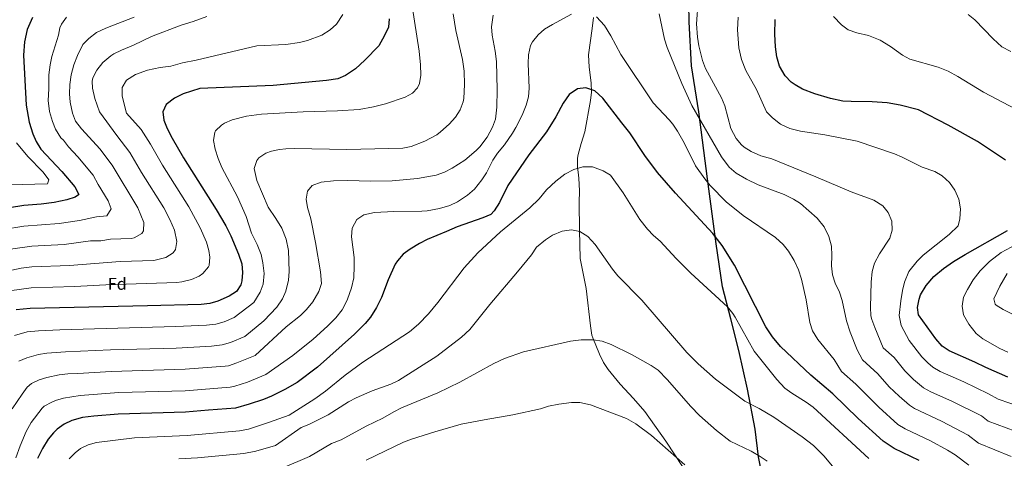
# Model space of a CAD drawing. Extents: x 559736 to 566599, y 733525 to 738214.
# Drawn here: x 561777 to 562356, y 735211 to 735469 of the extents above; entities that cross this region are included whole.
import ezdxf
from ezdxf.enums import TextEntityAlignment as Align

# ---------------------------------------------------------------- set-up
doc = ezdxf.new("R2010")
doc.units = 0
doc.header["$MEASUREMENT"] = 0
doc.linetypes.add('DGN Style 3', pattern=[108.426248, 77.44732, -30.978928])
for name, color, linetype in [('Nivel 1', 7, 'Continuous'), ('Nivel 21', 7, 'Continuous'), ('Nivel 37', 7, 'Continuous'), ('Nivel 4', 7, 'Continuous'), ('Nivel 5', 7, 'Continuous')]:
    doc.layers.add(name, color=color, linetype=linetype)
doc.styles.add('Style-arial', font='arial.shx', dxfattribs={"bigfont": 'arialbig.shx'})

msp = doc.modelspace()

# ---------------------------------------------------------------- linework, layer by layer
at = {"layer": 'Nivel 1', "color": 7, "linetype": 'Continuous', "lineweight": 30}
msp.add_polyline3d([(562215.555, 735191.951, 816.243), (562211.722, 735212.031, 815.091), (562209.799, 735228.3, 812.429), (562205.2, 735251.684, 808.769), (562200.221, 735274.433, 806.184), (562195.499, 735293.113, 805.38), (562190.524, 735311.921, 803.396), (562186.813, 735337.34, 800.441), (562181.817, 735375.47, 794.59), (562176.694, 735414.998, 789.478), (562172.345, 735442.069, 787.166), (562170.921, 735467.872, 786.004), (562170.783, 735478.55, 786.188)], dxfattribs=at)
at = {"layer": 'Nivel 21', "color": 7, "linetype": 'DGN Style 3', "lineweight": 0}
msp.add_polyline3d([(562174, 735195.68, 819.68), (562157.2, 735221.2, 819.74), (562144.84, 735238.64, 818.78), (562138.12, 735246.24, 818.36), (562130.28, 735254.64, 817.52), (562123.2, 735263.28, 816.44), (562120.584, 735267.504, 815.89), (562118.151, 735272.383, 815.389), (562114.196, 735281.957, 814.129), (562113.68, 735283.52, 813.92), (562112.84, 735288.96, 813.26), (562110.36, 735311.04, 811.82), (562106.88, 735328.72, 810.74), (562106.4, 735345.28, 809.6), (562106.16, 735361.68, 807.5), (562106.36, 735368.4, 806.48), (562105.96, 735375.84, 805.82), (562105.16, 735382.72, 804.86), (562105.337, 735387.64, 804.02), (562105.72, 735389.76, 803.66), (562107.44, 735396.4, 802.58), (562109.48, 735403.2, 801.8), (562112.92, 735421.52, 800.36), (562113.497, 735426.475, 799.983), (562113.382, 735432.018, 799.538), (562112.2, 735441.28, 798.32), (562111.8, 735448.4, 797.3), (562113.88, 735464, 795.08), (562114.64, 735470.48, 794.6)], dxfattribs=at)
at = {"layer": 'Nivel 4', "color": 30, "linetype": 'Continuous', "lineweight": 30, "flags": 128}
for points, elevation in [([(561784.703, 735470.454), (561781.515, 735463.36), (561779.892, 735456.041), (561779.362, 735448.28), (561780.859, 735418.855), (561782.64, 735408.88), (561784.92, 735402), (561786.896, 735397.406), (561789.663, 735393.072), (561801.92, 735379.84), (561809.48, 735370.88), (561811.9, 735366.343), (561811.8, 735366.08), (561809.68, 735364.72), (561804.906, 735363.184), (561797.32, 735361.656), (561789.75, 735360.716), (561779.52, 735359.92), (561763.64, 735357.28)], 750), ([(561994.4, 735469.68), (561994.039, 735464.698), (561991.758, 735459.812), (561988.32, 735453.84), (561980.19, 735445.339), (561974.6, 735440.24), (561968.84, 735436.4), (561964.243, 735434.36), (561957.678, 735433.372), (561926.255, 735430.401), (561883.08, 735428.72), (561873.391, 735425.463), (561868.202, 735423.069), (561863.32, 735419.28), (561861.4, 735414.96), (561861.909, 735409.982), (561863.815, 735405.193), (561866.774, 735399.496), (561873.498, 735387.931), (561892.72, 735357.44), (561898.315, 735347.815), (561901.266, 735341.903), (561905.8, 735331.28), (561907.8, 735325.52), (561908.2, 735320.4), (561907.84, 735315.433), (561907.28, 735313.12), (561904.6, 735309.2), (561900.435, 735306.425), (561893.68, 735303.6), (561888.89, 735302.161), (561883.898, 735301.686), (561852.4, 735300.72), (561783.32, 735299.28), (561775.04, 735298.48)], 775), ([(562357.019, 735386.434), (562340.61, 735397.532), (562323.32, 735407.12), (562305.892, 735416.163), (562295.002, 735418.853), (562287.347, 735420.279), (562278.683, 735420.867), (562266.32, 735420.96), (562261.333, 735421.296), (562254.053, 735422.833), (562244.96, 735425.52), (562237.56, 735428.32), (562233.229, 735430.784), (562231, 735432.48), (562227.494, 735436.039), (562224.138, 735441.859), (562222.525, 735447.374), (562221.631, 735453.192), (562221.305, 735460.6), (562221.585, 735469.313)], 775), ([(562306.274, 735209.811), (562291.497, 735216.968), (562285.118, 735221.131), (562270.453, 735234.44), (562255.4, 735248.96), (562242.6, 735260), (562224.704, 735276.972), (562219.911, 735282.475), (562216.084, 735288.518), (562197.64, 735324.64), (562190.399, 735336.33), (562184.861, 735343.269), (562163, 735367.12), (562152.36, 735379.2), (562144.784, 735389.198), (562136.12, 735402.64), (562131.28, 735408.48), (562120.2, 735423.04), (562115.44, 735427.28), (562110.12, 735429.12), (562105.188, 735428.411), (562100.399, 735425.135), (562096.833, 735419.984), (562092.56, 735412.08), (562087.112, 735403.086), (562076.615, 735389.637)], 800), ([(562076.615, 735389.637), (562064.354, 735371.594), (562059.406, 735361.627), (562056.177, 735356.636), (562054.2, 735354.64), (562049.602, 735352.652), (562034.4, 735347.36), (562028.28, 735344.48), (562016.84, 735339.76), (562012.368, 735337.524), (562006.88, 735334.24), (562002.72, 735331.12), (561999.368, 735327.38), (561998.08, 735325.28), (561993.871, 735316.043), (561989.91, 735305.706), (561987.04, 735299.84), (561983.52, 735294.16), (561980.31, 735290.323), (561974, 735284.08), (561952.28, 735264.64), (561940.4, 735255.76), (561933.04, 735251.52), (561925.2, 735247.68), (561920.567, 735245.794), (561912.211, 735242.918), (561904.069, 735240.683), (561888.16, 735239.52), (561874.614, 735238.156), (561835.04, 735237.12), (561820.8, 735235.92), (561814, 735235.04), (561807.84, 735233.28), (561803.303, 735231.181), (561799.153, 735228.179), (561797.04, 735226.16), (561793.813, 735222.332), (561790.474, 735216.803), (561787.581, 735210.94)], 800), ([(562358.4, 735258.88), (562345.48, 735264.48), (562339, 735267.76), (562323.8, 735274.24), (562319.722, 735277.139), (562316.033, 735281.403), (562305.8, 735295.52), (562305.32, 735299.84), (562306.186, 735304.729), (562307.12, 735307.36), (562310.32, 735312.8), (562314.92, 735318.08), (562320.6, 735322.8), (562326.44, 735326.96), (562333.2, 735331.04), (562358.28, 735345.04)], 775)]:
    msp.add_lwpolyline(points, dxfattribs=dict(at, elevation=elevation))
at = {"layer": 'Nivel 5', "color": 30, "linetype": 'Continuous', "lineweight": 0, "flags": 128}
for points, elevation in [([(562006.72, 735486.16), (562012.12, 735450.64), (562013, 735442.56), (562013.16, 735436.56), (562012.313, 735431.674), (562011.2, 735429.12), (562008.2, 735425.92), (562003.788, 735423.557), (561992.388, 735419.705), (561985.223, 735417.854), (561976.92, 735416.32), (561964.165, 735415.439), (561943.8, 735414.88), (561919.4, 735413.6), (561910.48, 735412.48), (561902.2, 735410.32), (561897.658, 735408.301), (561895.84, 735407.2), (561892.291, 735403.707), (561891.88, 735402.96), (561891.09, 735398.011), (561892.215, 735392.965), (561893.872, 735387.542), (561896.08, 735382.16), (561905.16, 735364.96), (561910.395, 735353.299), (561913.52, 735343.6), (561916.76, 735336.88), (561919.08, 735330.96), (561920.187, 735326.087), (561920.925, 735319.821), (561920.32, 735313.52), (561918.616, 735308.827), (561914.938, 735302.744), (561903.325, 735293.855), (561897.386, 735291.463), (561892.607, 735289.982), (561886.947, 735289.361), (561869.047, 735288.585), (561800.728, 735286.666), (561788.224, 735286.08), (561781.6, 735285.44), (561774.036, 735283.292)], 780), ([(562285.133, 735276.115), (562280.08, 735288.08), (562278.357, 735292.777), (562277.88, 735294.96), (562277.645, 735299.957), (562278.08, 735314.72), (562278.68, 735321.04), (562279.948, 735325.871), (562282.853, 735331.421), (562289, 735340.56), (562290.438, 735345.349), (562290.2, 735350.64), (562288.04, 735355.68), (562284.886, 735359.561), (562279.605, 735363.032), (562266.24, 735367.84), (562245.52, 735376.8), (562219.64, 735387.2), (562213.16, 735389.04), (562207.4, 735391.52), (562203.22, 735394.241), (562201.76, 735395.52), (562198.546, 735399.355), (562195.515, 735405.225), (562191.84, 735418.56), (562190.044, 735423.23), (562180.6, 735440.4), (562178.789, 735445.057), (562176.56, 735453.84), (562175.833, 735458.79), (562175.327, 735466.759), (562176.279, 735480.012)], 785), ([(561887.198, 735470.949), (561879.24, 735468), (561872.16, 735465.84), (561854.68, 735459.36), (561843.993, 735454.115), (561837, 735451.28), (561832.558, 735449.001), (561830.8, 735447.92), (561825.96, 735443.92), (561822.52, 735439.52), (561820.208, 735435.022), (561819.68, 735432.96), (561819.88, 735428.8), (561821.32, 735422.88), (561824.12, 735415.04), (561834.325, 735401.088), (561842, 735391.006), (561848.844, 735379.317), (561861.899, 735358.407), (561865.519, 735351.679), (561868.24, 735345.305), (561869.64, 735338.672), (561868.786, 735333.855), (561867.48, 735331.952), (561863.173, 735329.22), (561856.033, 735327.511), (561836.16, 735326.864), (561806.372, 735324.594), (561784.348, 735323.735), (561778.057, 735322.884), (561766.054, 735320.508)], 765), ([(561967.16, 735472.24), (561963.44, 735466.56), (561959.774, 735463.163), (561954.892, 735460.111), (561946.52, 735456.96), (561941.647, 735455.826), (561933.645, 735454.572), (561916.68, 735453.68), (561880.96, 735445.28), (561872.88, 735443.68), (561866, 735441.84), (561859.72, 735440.96), (561852.32, 735439.44), (561845.32, 735436.96), (561840, 735433.52), (561837.388, 735429.243), (561837.32, 735424.24), (561840.044, 735414.151), (561848.529, 735404.499), (561854.082, 735395.879), (561861.178, 735383.613), (561876.594, 735359.052), (561883.392, 735346.791), (561887.02, 735338.292), (561888.32, 735333.423), (561888.92, 735329.536), (561888.551, 735324.568), (561888.184, 735323.712), (561884.958, 735319.833), (561882.708, 735318.356), (561878.13, 735316.333), (561872.421, 735314.9), (561869.478, 735314.564), (561827.859, 735313.186), (561809.39, 735312.24), (561783.88, 735311.495), (561771.059, 735309.543)], 770), ([(561844.44, 735470.64), (561827.88, 735464.24), (561822.32, 735461.68), (561817.72, 735458.16), (561814.283, 735454.527), (561811.08, 735448.08), (561809.04, 735442.64), (561807.4, 735436.8), (561806.56, 735430.96), (561806.4, 735425.6), (561806.753, 735420.611), (561808.24, 735414.16), (561809.98, 735409.464), (561813.518, 735404.999), (561820.121, 735397.678), (561824.198, 735393.276), (561831.552, 735383.642), (561846.671, 735358.436), (561850.2, 735349.856), (561849.962, 735344.9), (561848.92, 735343.328), (561844.479, 735340.751), (561842.636, 735340.512), (561830.643, 735340.015), (561824.768, 735339.078), (561818.769, 735338.953), (561803.355, 735336.948), (561784.322, 735335.911), (561771.647, 735334.082)], 760), ([(562101.764, 735472.331), (562090.6, 735466.24), (562085.88, 735463.52), (562082.039, 735460.323), (562078.822, 735456.201), (562077.68, 735453.92), (562076.36, 735448.48), (562076.198, 735443.479), (562076.92, 735428.8), (562076.375, 735423.83), (562074.976, 735418.955), (562072.704, 735413.018), (562068.98, 735405.678), (562066.96, 735402.4), (562062.24, 735395.6), (562058.24, 735390.64), (562055.503, 735386.454), (562051.68, 735379.12), (562049.03, 735374.882), (562044.6, 735369.36), (562040.56, 735365.92), (562034.72, 735361.92), (562030.179, 735359.828), (562024.03, 735357.985), (562016.804, 735356.771), (562013.64, 735356.56), (561997.28, 735356.32), (561985.84, 735355.76), (561979.6, 735354.4), (561975.471, 735351.632), (561972.668, 735346.47), (561972.26, 735341.324), (561973.84, 735329.28), (561973.96, 735324.24), (561973.64, 735317.28), (561972.36, 735311.36), (561970, 735304.72), (561967.897, 735300.185), (561966.84, 735298.4), (561963.08, 735293.68), (561958.24, 735288.8), (561949.735, 735281.166), (561937.88, 735271.52), (561921.951, 735260.311), (561911.187, 735255.92), (561903.731, 735253.474), (561901.033, 735252.978), (561874.471, 735250.8), (561835.512, 735249.777), (561812.681, 735247.988), (561802.936, 735246.48), (561798.146, 735245.093), (561795.986, 735244.208), (561791.61, 735241.718), (561790.365, 735240.527), (561783.855, 735232.076), (561780.927, 735226.842), (561777.412, 735218.511), (561774.914, 735211.462)], 795), ([(562032.036, 735472.626), (562033.68, 735462.88), (562037.577, 735445.676), (562038.511, 735438.871), (562038.766, 735431), (562038.39, 735422.776), (562038.08, 735420.8), (562036.239, 735416.151), (562033.499, 735411.873), (562029.841, 735407.703), (562024.758, 735403.107), (562022.48, 735401.44), (562015.4, 735397.6), (562007.32, 735394.64), (562002.434, 735393.498), (561969.48, 735392.72), (561938.76, 735393.36), (561933.768, 735393.175), (561930.04, 735392.8), (561925.176, 735391.768), (561921.88, 735390.56), (561917.788, 735387.822), (561916.68, 735386.4), (561915.141, 735381.568), (561916.72, 735374.56), (561923.28, 735358.8), (561927.8, 735352.24), (561931.24, 735346.56), (561933.96, 735340), (561935.32, 735333.44), (561935.64, 735321.04), (561935.24, 735315.84), (561933.64, 735309.52), (561931.637, 735304.941), (561928.418, 735299.998), (561920.816, 735292.027), (561909.534, 735282.674), (561901.092, 735279.327), (561896.321, 735277.803), (561889.981, 735277.077), (561869.189, 735275.945), (561830.459, 735274.966), (561804.046, 735273.759), (561793.128, 735272.88), (561788.203, 735272.095), (561781.353, 735270.264), (561776.614, 735268.351)], 785), ([(562055.672, 735471.889), (562054.76, 735464.96)], 790), ([(562183.36, 735371.68), (562180.132, 735375.495), (562174.72, 735383.2), (562168, 735396.64), (562164.04, 735403.6), (562161.243, 735407.761), (562159.12, 735410.32), (562149.76, 735420.24), (562130.735, 735448.606), (562124.895, 735459.752), (562121.1, 735465.675), (562116.44, 735470.88)], 795), ([(562360.392, 735212.23), (562341.144, 735220.048), (562335.05, 735224.745), (562319.364, 735232.99), (562303.447, 735240.5), (562300.59, 735242.374), (562294.516, 735247.566), (562288.685, 735253.225), (562281.84, 735260.874), (562272.84, 735269.117), (562269.68, 735274.88), (562265.732, 735285.354), (562263.56, 735292.08), (562260.96, 735304), (562259.415, 735308.754), (562256.92, 735314.24), (562255.272, 735318.957), (562254.678, 735324.42), (562254.92, 735330.48), (562254.68, 735335.92), (562253.16, 735341.52), (562250.28, 735347.2), (562246.2, 735352.48), (562236.52, 735361.04), (562232.227, 735363.605), (562226.762, 735366.231), (562211.52, 735372.08), (562204.6, 735375.28), (562198.6, 735378.88), (562194.52, 735382.48), (562189.92, 735388.56), (562172.518, 735418.764), (562166.608, 735431.528), (562157.92, 735452.88), (562156.411, 735457.648), (562153.32, 735472.64)], 790), ([(562366.84, 735414.56), (562344.125, 735426.546), (562328.96, 735435.76), (562323.28, 735438.8), (562317.44, 735441.28), (562300.84, 735445.84), (562296.454, 735448.242), (562289.36, 735453.36), (562283.2, 735457.12), (562276.44, 735459.92), (562269.64, 735461.44), (562264.48, 735463.2), (562260.456, 735466.165), (562255.8, 735470.96)], 770), ([(562360.152, 735450.397), (562354.865, 735453.242), (562349.748, 735457.822), (562338.92, 735469.04), (562335.059, 735472.219)], 765), ([(561804.72, 735470.56), (561801.67, 735466.524), (561800.8, 735464.4), (561800.04, 735460), (561796.08, 735447.44), (561795.027, 735442.554), (561794.303, 735436.628), (561794.32, 735428.48), (561793.92, 735421.68), (561794.72, 735415.2), (561796.36, 735409.28), (561798.244, 735404.653), (561801.406, 735399.674), (561803, 735398.24), (561805.917, 735394.267), (561811.353, 735388.398), (561820.347, 735377.742), (561823.377, 735372.109), (561829.183, 735362.637), (561831, 735357.968), (561828.384, 735353.705), (561822.221, 735353.078), (561812.297, 735351.047), (561800.337, 735349.302), (561779.568, 735347.6), (561767.643, 735345.681)], 755), ([(562054.76, 735464.96), (562055.128, 735459.98), (562056.88, 735450.64), (562057.56, 735444.48), (562058, 735427.84), (562057.84, 735417.6), (562057.08, 735410.56), (562055.263, 735405.908), (562052.072, 735400.121), (562047.757, 735394.414), (562045.6, 735392.16), (562038.92, 735386.48), (562031.44, 735381.84), (562027.027, 735379.488), (562022.201, 735377.758), (562011.16, 735375.68), (561996.24, 735374.32), (561983.52, 735374.08), (561970.12, 735374.48), (561961.76, 735374.4), (561954.52, 735373.6), (561949.24, 735371.52), (561946.48, 735368.24), (561945.64, 735363.52), (561946.367, 735358.582), (561948.48, 735352.08), (561951.2, 735338), (561954, 735320.8), (561954.68, 735313.92), (561953.126, 735309.173), (561949.56, 735303.2), (561945.88, 735298.64), (561942.321, 735295.12), (561933.88, 735288.4), (561915.742, 735271.492), (561904.798, 735267.19), (561900.033, 735265.604), (561897.997, 735265.274), (561874.496, 735263.45), (561830.987, 735262.262), (561811.363, 735260.936), (561805.365, 735260.811), (561800.415, 735260.129), (561793.161, 735258.583), (561788.669, 735257.236), (561784.075, 735255.095), (561781.578, 735252.876), (561778.581, 735248.857), (561772.792, 735240.16)], 790), ([(562366.39, 735241.125), (562352.648, 735245.936), (562346.946, 735249.092), (562332.454, 735256.17), (562318.494, 735262.225), (562314.216, 735264.8), (562311.32, 735267.281), (562307.839, 735270.88), (562300.425, 735280.366), (562295.574, 735289.299), (562294.462, 735295.217), (562295.36, 735303.84), (562296.36, 735309.84), (562297.547, 735314.69), (562300.243, 735321.004), (562305.08, 735327.12), (562308.66, 735330.614), (562323.92, 735342.684), (562329.2, 735347.84), (562330.24, 735351.92), (562330.64, 735357.84), (562329.56, 735363.6), (562327.28, 735368.8), (562324, 735373.44), (562319.68, 735377.36), (562315.373, 735379.916), (562307.92, 735382.4), (562296.28, 735388.32), (562291.653, 735390.221), (562269.76, 735397.6), (562250.76, 735401.36), (562236.48, 735403.52), (562230.2, 735405.12), (562224.72, 735407.76), (562219.96, 735411.36), (562216.529, 735415.016), (562210.52, 735428), (562204.28, 735439.36), (562201.72, 735445.76), (562200.08, 735452.64), (562199.439, 735463.159), (562199.68, 735470.56)], 780), ([(561775.32, 735396.8), (561781.88, 735388.635), (561790.76, 735379.6), (561793.796, 735375.576), (561794.2, 735374.88), (561793.4, 735372.56), (561771.29, 735371.918)], 745), ([(562276.68, 735210.96), (562243.84, 735241.12), (562239.842, 735244.124), (562231.36, 735249.36), (562227.304, 735252.304), (562222.59, 735257.448), (562209.205, 735274.062), (562198.026, 735294.111), (562196.64, 735296.32), (562193.401, 735300.132), (562171.863, 735320.091), (562163.28, 735328.56), (562153.84, 735338.88), (562150.04, 735342.13), (562146.355, 735345.905), (562141.905, 735351.597), (562132.16, 735367.2), (562124.6, 735377.68), (562120.367, 735380.301), (562114.005, 735382.534), (562108.435, 735382.586), (562103.038, 735381.115), (562097.714, 735378.336), (562092.518, 735374.154), (562087.086, 735369.002), (562082.68, 735363.84), (562077.2, 735358.4), (562059.884, 735344.311), (562046.6, 735332), (562038.604, 735323.145), (562023.13, 735302.742), (562017.683, 735296.11), (562011.793, 735290.096), (562006.346, 735285.576), (561979, 735267.68), (561968.68, 735260), (561957.06, 735250.513), (561950.84, 735246.16), (561935.64, 735236.48), (561923.579, 735232.08), (561911.691, 735228.319), (561906.479, 735227.346), (561875.723, 735224.524), (561844.598, 735223.161), (561822.368, 735220.496), (561817.44, 735219.088), (561812.98, 735216.83), (561809.692, 735214.401), (561806.202, 735210.807)], 805), ([(562335.392, 735207.104), (562327.486, 735213.231), (562322.971, 735215.924), (562312.819, 735221.4), (562297.957, 735228.422), (562293.71, 735231.066), (562282.438, 735241.098), (562269.006, 735254.662), (562260.548, 735262.118), (562256.28, 735269.2), (562246.64, 735280.96), (562243.56, 735286.16), (562241.988, 735290.915), (562239.745, 735304.279), (562237.12, 735316.48), (562235.28, 735322.08), (562232.68, 735327.44), (562229.36, 735332.88), (562226.309, 735336.838), (562221.704, 735341.098), (562202.8, 735353.92), (562192.754, 735361.917), (562183.36, 735371.68)], 795), ([(562276.114, 735181.463), (562250.428, 735212.437), (562244.12, 735218.56), (562237.44, 735223.76), (562220.84, 735235.36), (562212.207, 735240.472), (562203.68, 735244.64), (562186.531, 735257.758), (562176.28, 735266.64), (562169.56, 735273.28), (562143.08, 735304.08), (562128.96, 735318.48), (562125.863, 735322.405), (562115.72, 735336.8), (562111.28, 735341.6), (562106.68, 735344.56), (562101.8, 735345.52), (562096.28, 735344.8), (562090.6, 735342.48), (562086.502, 735339.612), (562081.227, 735335.244), (562078.222, 735330.907), (562070.036, 735320.814), (562053.668, 735301.527), (562041.92, 735286.88), (562037.08, 735282.32), (562022.48, 735271.28), (562000.04, 735256.96), (561995.529, 735254.8), (561984.546, 735250.732), (561975, 735246.72), (561970.613, 735244.329), (561958.56, 735236.72), (561947.28, 735231.04), (561942.613, 735229.236), (561927.578, 735218.706), (561915.953, 735215.251), (561908.889, 735214.009), (561881.779, 735211.291), (561870.834, 735210.736)], 810), ([(562358.37, 735273.49), (562353.62, 735275.78), (562343.657, 735281.348), (562339.851, 735284.613), (562335.396, 735290.12), (562332.32, 735295.6), (562331.511, 735300.546), (562332.385, 735305.883), (562334.583, 735310.431), (562338.043, 735316.082), (562342.167, 735321.418), (562347.574, 735326.816), (562354.557, 735332.112), (562372.16, 735341.68)], 770), ([(562366.171, 735293.405), (562355.68, 735298.72), (562351.447, 735301.266), (562350.96, 735301.76), (562350.12, 735304.88), (562353.598, 735312.472), (562358.04, 735319.92)], 765), ([(562216.76, 735209.36), (562212.653, 735212.209), (562207.409, 735215.338), (562195.12, 735221.2), (562187.08, 735227.394), (562177.062, 735236.369), (562171.842, 735241.675), (562157.96, 735257.52), (562152.8, 735262.96), (562148.64, 735265.738), (562136.977, 735272.247), (562125.158, 735278.131), (562119.823, 735279.995), (562114.535, 735280.836), (562107.48, 735280.88), (562101.16, 735280), (562073.551, 735273.828), (562062.28, 735269.84), (562055.96, 735266.88), (562036.12, 735255.92), (562023.12, 735249.68), (562001.68, 735240.72), (561997.202, 735238.493), (561990.8, 735234.8), (561980.92, 735229.92), (561966.256, 735221.908), (561960.56, 735219.84), (561947.62, 735212.23), (561931.576, 735205.332)], 815), ([(562362.766, 735226.989), (562346.896, 735232.992), (562342.833, 735236.123), (562325.909, 735244.58), (562313.189, 735250.211), (562308.83, 735252.656), (562302.918, 735257.423), (562297.801, 735262.617), (562291.435, 735270.334), (562285.133, 735276.115)], 785), ([(562168.4, 735207.2), (562148.88, 735224.56), (562139.497, 735231.47), (562134.112, 735234.61), (562112.88, 735242.48), (562106.72, 735243.84), (562101.717, 735243.926), (562094.28, 735243.04), (562088.24, 735241.68), (562083.462, 735240.202), (562067.229, 735236.641), (562050.28, 735233.76), (562036.855, 735231.106), (562021.32, 735226.64), (562007.56, 735222.32), (562002.901, 735220.502), (561980.905, 735210.093)], 820)]:
    msp.add_lwpolyline(points, dxfattribs=dict(at, elevation=elevation))

# ---------------------------------------------------------------- texts
at = {"layer": 'Nivel 37', "color": 92, "linetype": 'Continuous', "lineweight": 0, "style": 'Style-arial'}
msp.add_text('Fd', height=7.000002, dxfattribs=at).set_placement((561834.520967, 735313.760001, 769.89), align=Align.MIDDLE_CENTER)

doc.saveas('drawing.dxf')
